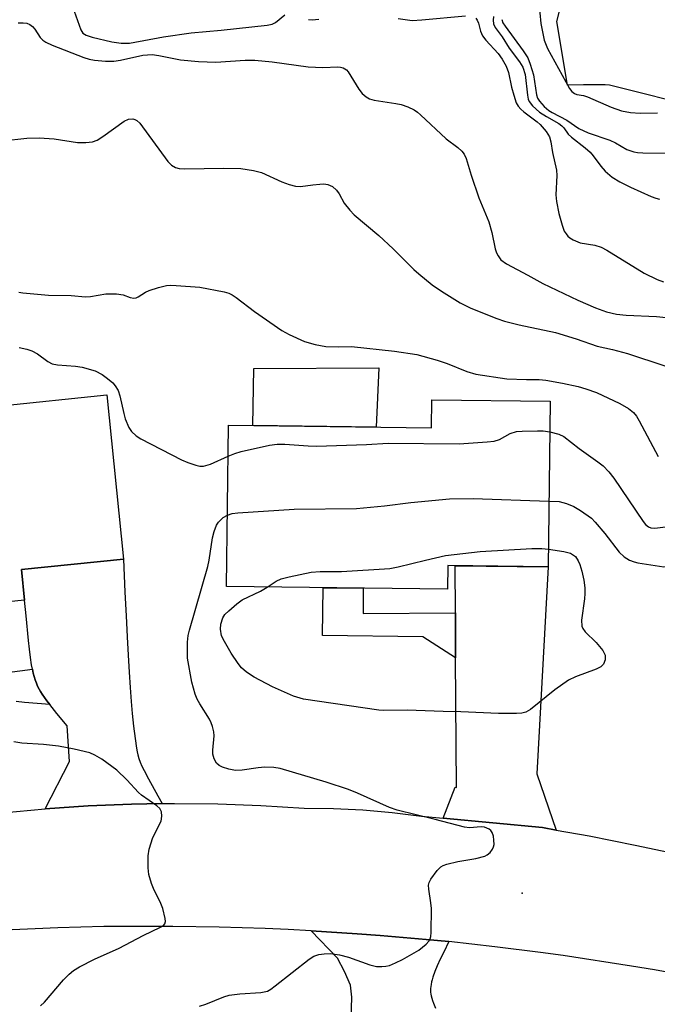
# Model space of a CAD drawing. Units: inches. Extents: x 1255763 to 1261763, y 505454 to 509455.
# Drawn here: x 1256547 to 1256682, y 505843 to 506052 of the extents above; entities that cross this region are included whole.
import ezdxf

# ---------------------------------------------------------------- set-up
doc = ezdxf.new("R2010")
doc.units = ezdxf.units.IN
doc.header["$MEASUREMENT"] = 0
for name, color, linetype in [('BLDG-Footprint', 5, 'Continuous'), ('CULTRL-Pad', 6, 'Continuous'), ('ELEV-Spot Elevation', 7, 'Continuous'), ('TRANS-Driveway', 251, 'Continuous'), ('TRANS-Non Street Sidewalk', 7, 'Continuous'), ('TRANS-Road', 130, 'Continuous'), ('Undefined', 1, 'Continuous')]:
    doc.layers.add(name, color=color, linetype=linetype)

msp = doc.modelspace()

# ---------------------------------------------------------------- linework, layer by layer
at = {"layer": 'BLDG-Footprint'}
for points, elevation in [([(1256547.93, 505928.71), (1256502.86, 505924.14), (1256499.45, 505957.82), (1256528.25, 505960.73), (1256528.03, 505962.88), (1256542.73, 505964.37), (1256542.17, 505969.93), (1256565.37, 505972.28), (1256568.9, 505937.42), (1256547.27, 505935.23)], 355.38), ([(1256659.44, 505970.97), (1256659.02, 505935.8), (1256637.73, 505936.05), (1256637.67, 505931.05), (1256590.81, 505931.6), (1256591.22, 505965.84), (1256634.29, 505965.33), (1256634.36, 505971.27)], 355.93)]:
    msp.add_lwpolyline(points, close=True, dxfattribs=dict(at, elevation=elevation))
at = {"layer": 'CULTRL-Pad'}
msp.add_lwpolyline([(1256623.07, 505978.01), (1256622.57, 505965.47), (1256596.39, 505965.78), (1256596.57, 505977.9)], close=True, dxfattribs=at)
at = {"layer": 'ELEV-Spot Elevation'}
msp.add_point((1256653.5, 505866.5, 356.19), dxfattribs=at)
at = {"layer": 'TRANS-Driveway'}
for points in [[(1256705.08, 506052.59), (1256708.15, 506051.61), (1256702.61, 506029.34), (1256698.01, 506030.87), (1256694.64, 506032.03), (1256691.78, 506033.07), (1256672.07, 506038.04), (1256671.15, 506038.09), (1256669.08, 506038.13), (1256666.51, 506038.11), (1256663.12, 506038.04), (1256660.86, 506051.53), (1256661.4, 506053.74)], [(1256616.84, 505825.4), (1256617.37, 505844.46), (1256617.11, 505847), (1256615.83, 505849.87), (1256614.3, 505852.74), (1256608.74, 505858.54), (1256618.5, 505857.93), (1256623.38, 505857.56), (1256633.12, 505856.72), (1256637.98, 505856.24), (1256636.86, 505854.03), (1256636.12, 505852.51), (1256635.49, 505851.13), (1256634.99, 505849.89), (1256634.58, 505848.71), (1256634.42, 505848.14), (1256634.3, 505847.68), (1256634.2, 505847.14), (1256634.13, 505846.71), (1256634.09, 505846.29), (1256634.08, 505845.88), (1256634.09, 505845.54), (1256634.15, 505845.1), (1256634.22, 505844.72), (1256634.34, 505844.23), (1256634.49, 505843.72), (1256634.67, 505843.19), (1256635.11, 505842.09)]]:
    msp.add_lwpolyline(points, dxfattribs=at)
for points in [[(1256577.15, 505885.55), (1256570.6, 505885.45), (1256561.44, 505885.06), (1256552.29, 505884.43), (1256557.45, 505894.5), (1256557, 505902.03), (1256554.8, 505904.68), (1256553.28, 505906.56), (1256552.68, 505907.34), (1256552.14, 505908.09), (1256551.66, 505908.78), (1256551.3, 505909.35), (1256551.01, 505909.86), (1256550.71, 505910.46), (1256550.45, 505911.1), (1256550.21, 505911.78), (1256550, 505912.49), (1256549.8, 505913.23), (1256549.61, 505914.09), (1256549.44, 505914.99), (1256549.21, 505916.52), (1256548.98, 505918.35), (1256548.8, 505920.19), (1256548.3, 505925.43), (1256547.93, 505928.71), (1256547.27, 505935.23), (1256568.9, 505937.42), (1256569.22, 505930.41), (1256569.47, 505925.38), (1256569.7, 505920.92), (1256569.91, 505917.03), (1256570.13, 505913.42), (1256570.35, 505910.18), (1256570.57, 505907.23), (1256570.79, 505904.66), (1256571.07, 505901.95), (1256571.38, 505899.35), (1256571.69, 505897.33), (1256571.84, 505896.51), (1256571.98, 505895.87), (1256572.18, 505895.15), (1256572.49, 505894.32), (1256572.85, 505893.46), (1256573.29, 505892.56), (1256574.21, 505890.82), (1256576.25, 505887.18)], [(1256660.73, 505879.92), (1256657.85, 505880.44), (1256636.72, 505882.45), (1256639.3, 505889), (1256639.55, 505888.99), (1256639.39, 505916.47), (1256639.34, 505926.03), (1256639.28, 505936.03), (1256659.02, 505935.8), (1256656.59, 505891.87)]]:
    msp.add_lwpolyline(points, close=True, dxfattribs=at)
at = {"layer": 'TRANS-Non Street Sidewalk'}
msp.add_lwpolyline([(1256639.34, 505926.03), (1256639.39, 505916.47), (1256632.46, 505920.97), (1256611.17, 505921.22), (1256611.29, 505931.36), (1256619.77, 505931.26), (1256619.8, 505925.92)], close=True, dxfattribs=at)
msp.add_lwpolyline([(1256545.35, 505913.52), (1256546.93, 505913.7), (1256549.61, 505914.09), (1256549.8, 505913.23), (1256550, 505912.49), (1256550.21, 505911.78), (1256550.45, 505911.1), (1256550.71, 505910.46), (1256551.01, 505909.86), (1256551.3, 505909.35), (1256551.66, 505908.78), (1256552.14, 505908.09), (1256552.68, 505907.34), (1256553.28, 505906.56), (1256547.92, 505907.01), (1256546.15, 505907.18)], dxfattribs=at)
at = {"layer": 'TRANS-Road'}
for points in [[(1256543.16, 505883.55), (1256552.29, 505884.43), (1256561.44, 505885.06), (1256570.6, 505885.45), (1256577.15, 505885.55), (1256579.77, 505885.59), (1256588.94, 505885.49), (1256598.1, 505885.14), (1256607.25, 505884.55), (1256613.5, 505884.5), (1256619.74, 505884.2), (1256625.96, 505883.66), (1256632.17, 505882.88), (1256636.72, 505882.45), (1256657.85, 505880.44), (1256660.73, 505879.92), (1256667.69, 505878.67), (1256677.49, 505876.75), (1256687.26, 505874.67)], [(1256691.17, 505848.5), (1256681.55, 505850.25), (1256676.73, 505851.07), (1256662.24, 505853.29), (1256657.4, 505853.96), (1256647.7, 505855.17), (1256637.98, 505856.24), (1256633.12, 505856.72), (1256623.38, 505857.56), (1256618.5, 505857.93), (1256608.74, 505858.54), (1256603.86, 505858.79), (1256598.98, 505859), (1256589.21, 505859.31), (1256579.43, 505859.47), (1256569.66, 505859.47), (1256564.77, 505859.42), (1256555.03, 505859.18), (1256550.17, 505858.98), (1256545.32, 505858.73)]]:
    msp.add_lwpolyline(points, dxfattribs=at)
at = {"layer": 'Undefined'}
msp.add_line((1256659.19, 505949.73, 356), (1256661.33, 505949.65, 356), dxfattribs=at)
for points, elevation in [([(1256657.05, 506055.66), (1256657.45, 506051.11), (1256658.18, 506047.61), (1256658.87, 506045.83), (1256663.54, 506037.33), (1256664.01, 506036.69), (1256664.62, 506036.24), (1256665.12, 506036.08), (1256666.55, 506035.85), (1256667.36, 506035.59), (1256672.38, 506033.39), (1256674.58, 506032.56), (1256676.49, 506032.23), (1256678.53, 506032.1), (1256682.23, 506032.15)], 340), ([(1256558.44, 506053.72), (1256559.87, 506049.75), (1256560.33, 506049.11), (1256560.98, 506048.68), (1256562.27, 506048.21), (1256566.44, 506047.27), (1256568.46, 506046.98), (1256570.19, 506046.93), (1256577.43, 506048.28), (1256583.28, 506049.16), (1256589.64, 506049.71), (1256599.44, 506050.75), (1256600.47, 506051), (1256601.19, 506051.31), (1256603.15, 506052.96)], 346), ([(1256608.16, 506052), (1256608.96, 506051.92), (1256610.37, 506052.06)], 346), ([(1256627.17, 506052.17), (1256630.19, 506051.8), (1256632.24, 506051.88), (1256641.47, 506052.77)], 346), ([(1256643.69, 506052.23), (1256643.96, 506051.86), (1256644.21, 506051.2), (1256644.64, 506049.51), (1256645.1, 506048.5), (1256645.82, 506047.59), (1256648.41, 506044.78), (1256649.26, 506043.57), (1256650.12, 506042.1), (1256650.61, 506040.76), (1256651.28, 506037.61), (1256651.72, 506035.93), (1256652.27, 506034.3), (1256652.65, 506033.56), (1256653.21, 506032.92), (1256653.86, 506032.36), (1256656.68, 506030.27), (1256657.35, 506029.69), (1256658.6, 506028.22), (1256659.3, 506027.06), (1256659.62, 506026.02), (1256659.96, 506023.72), (1256660.81, 506020.02), (1256660.83, 506018.86), (1256660.63, 506014.78), (1256660.8, 506013.36), (1256661.29, 506010.82), (1256661.96, 506008.3), (1256662.45, 506007.02), (1256662.81, 506006.45), (1256663.2, 506006.01), (1256663.64, 506005.62), (1256664.33, 506005.19), (1256665.78, 506004.6), (1256668.92, 506004.1), (1256670.26, 506003.66), (1256671.49, 506002.99), (1256679.38, 505998.12), (1256682.17, 505996.79), (1256683.49, 505996.28)], 346), ([(1256647.46, 506052.63), (1256647.36, 506051.81), (1256647.41, 506051.04), (1256647.77, 506050.29), (1256649.24, 506048.33), (1256650.72, 506045.88), (1256652.96, 506043.01), (1256653.66, 506041.85), (1256654.16, 506040.3), (1256654.64, 506035.89), (1256654.81, 506035.05), (1256655.01, 506034.54), (1256655.69, 506033.66), (1256657.22, 506032.33), (1256658.65, 506031.4), (1256661.26, 506029.87), (1256661.92, 506029.39), (1256662.32, 506028.98), (1256663.28, 506027.67), (1256663.94, 506026.99), (1256666.9, 506024.73), (1256667.9, 506023.84), (1256668.58, 506023.06), (1256670.19, 506020.85), (1256671.12, 506019.78), (1256672.62, 506018.51), (1256674.26, 506017.49), (1256676.49, 506016.38), (1256680.85, 506014.41), (1256681.84, 506014.06), (1256682.64, 506013.87)], 344), ([(1256649.18, 506052), (1256649.44, 506051.26), (1256649.9, 506050.53), (1256653.75, 506045.35), (1256654.68, 506043.87), (1256655.2, 506042.51), (1256655.89, 506040.25), (1256656.54, 506035.99), (1256656.78, 506035.28), (1256657.18, 506034.63), (1256658.16, 506033.54), (1256659.2, 506032.65), (1256659.87, 506032.23), (1256663.01, 506030.63), (1256665.54, 506028.81), (1256667.53, 506027.9), (1256672.14, 506026.34), (1256673.28, 506025.8), (1256675.72, 506024.39), (1256677.2, 506023.89), (1256677.97, 506023.75), (1256679.13, 506023.67), (1256684.95, 506023.61)], 342), ([(1256546.62, 506051.26), (1256547.65, 506051.28), (1256548.4, 506051.17), (1256549.06, 506050.9), (1256549.64, 506050.49), (1256550.13, 506049.9), (1256551.23, 506048.15), (1256551.79, 506047.61), (1256552.47, 506047.16), (1256553.82, 506046.55), (1256560.49, 506043.93), (1256561.62, 506043.55), (1256562.78, 506043.33), (1256565.14, 506043.14), (1256566.88, 506043.16), (1256568.27, 506043.37), (1256573.02, 506044.42), (1256575.03, 506044.54), (1256576.46, 506044.35), (1256581.02, 506043.42), (1256584.84, 506043.03), (1256588.49, 506042.89), (1256594.76, 506043.33), (1256596.76, 506043.35), (1256600.5, 506042.96), (1256608.08, 506041.9), (1256611.19, 506041.78), (1256614.43, 506041.92), (1256615, 506041.86), (1256615.53, 506041.7), (1256616.23, 506041.27), (1256616.61, 506040.87), (1256618.87, 506037.16), (1256619.58, 506036.3), (1256620.4, 506035.58), (1256621.09, 506035.17), (1256622.11, 506034.82), (1256626.73, 506034.16), (1256627.87, 506033.93), (1256629.25, 506033.41), (1256630.58, 506032.77), (1256631.31, 506032.3), (1256631.97, 506031.75), (1256637.39, 506026.63), (1256639.85, 506024.78), (1256640.7, 506024.02), (1256641.2, 506023.38), (1256641.64, 506022.45), (1256642.68, 506018.92), (1256644.28, 506014.11), (1256646.42, 506009.06), (1256647.1, 506006.8), (1256647.77, 506003.29), (1256648.04, 506002.48), (1256648.4, 506001.8), (1256649.01, 506000.99), (1256650.17, 506000.14), (1256654.74, 505997.74), (1256657.91, 505995.96), (1256665.35, 505992.4), (1256669.06, 505990.76), (1256671.4, 505989.9), (1256673.49, 505989.41), (1256675.54, 505989.22), (1256681.98, 505988.92), (1256689.52, 505988.13)], 348), ([(1256543.24, 506026.21), (1256548.44, 506026.78), (1256551.07, 506026.86), (1256554.2, 506026.63), (1256559.2, 506025.88), (1256560.92, 506025.86), (1256562.33, 506026), (1256563.37, 506026.37), (1256564.57, 506027.15), (1256569.05, 506030.4), (1256569.98, 506030.82), (1256570.88, 506030.89), (1256571.34, 506030.77), (1256571.76, 506030.56), (1256572.38, 506029.99), (1256578.32, 506021.86), (1256579.11, 506021.03), (1256579.99, 506020.53), (1256580.76, 506020.32), (1256581.91, 506020.25), (1256590.15, 506020.41), (1256593.85, 506020.34), (1256596.49, 506019.9), (1256598.22, 506019.48), (1256602.5, 506017.5), (1256604.07, 506016.93), (1256605.39, 506016.57), (1256606.5, 506016.51), (1256609.12, 506016.91), (1256610.57, 506017.05), (1256611.44, 506017.07), (1256612.27, 506016.98), (1256613.26, 506016.52), (1256614.1, 506015.78), (1256614.66, 506014.97), (1256615.77, 506012.98)], 350), ([(1256615.77, 506012.98), (1256616.96, 506011.48), (1256617.86, 506010.49), (1256623.11, 506006.13), (1256626.12, 506003.3), (1256630.5, 505998.9), (1256631.56, 505997.96), (1256634.43, 505995.67), (1256636.36, 505994.33), (1256640.32, 505991.83), (1256642.62, 505990.68), (1256648.15, 505988.49), (1256649.78, 505987.93), (1256652.86, 505987.18), (1256660.55, 505985.54), (1256664.98, 505984.18), (1256669.44, 505982.61), (1256672.66, 505981.92), (1256675.83, 505981.08), (1256683.79, 505978.48)], 350), ([(1256546.75, 505994.13), (1256547.55, 505993.93), (1256553.04, 505993.44), (1256557.82, 505993.39), (1256560.85, 505993.1), (1256561.94, 505993.19), (1256565.17, 505993.76), (1256567.45, 505993.77), (1256568.84, 505993.56), (1256570.33, 505992.97), (1256571.1, 505992.83), (1256571.6, 505992.89), (1256572.07, 505993.08), (1256573.61, 505994.1), (1256574.37, 505994.47), (1256576.34, 505995.1), (1256578.05, 505995.51), (1256578.93, 505995.58), (1256580.11, 505995.54), (1256585.16, 505995.17), (1256590.28, 505994.19), (1256591.27, 505993.9), (1256591.98, 505993.57), (1256592.87, 505992.98), (1256596.75, 505990.01), (1256602.52, 505985.96), (1256604.08, 505985.09), (1256607.34, 505983.6), (1256609.59, 505983), (1256611.89, 505982.57), (1256614.51, 505982.48), (1256617.32, 505982.56)], 352), ([(1256546.79, 505982.35), (1256548.45, 505981.99), (1256549.51, 505981.67), (1256550.68, 505981), (1256552.85, 505979.36), (1256553.81, 505978.88), (1256554.94, 505978.68), (1256558.76, 505978.4), (1256560.2, 505978.2), (1256562.9, 505977.4), (1256564.39, 505976.61), (1256565.56, 505975.79), (1256566.65, 505974.87), (1256567.2, 505974.2), (1256567.8, 505973.22), (1256568.19, 505972.12), (1256569, 505968.33), (1256569.31, 505967.22), (1256570.05, 505965.39), (1256570.66, 505964.5), (1256571.65, 505963.6), (1256572.58, 505962.98), (1256581.23, 505958.48), (1256582.56, 505957.92), (1256584.27, 505957.39), (1256585.13, 505957.2), (1256585.94, 505957.18), (1256587.42, 505957.58), (1256591.14, 505959.26)], 354), ([(1256617.32, 505982.56), (1256626.44, 505981.58), (1256631.14, 505980.86), (1256635.49, 505979.69), (1256637.58, 505978.94), (1256641.8, 505977.24), (1256643.68, 505976.7), (1256650.24, 505975.72), (1256654.42, 505975.57), (1256657.14, 505975.59), (1256658.55, 505975.45), (1256662.05, 505974.82), (1256665.38, 505974.05), (1256667.04, 505973.6), (1256669.26, 505972.83), (1256674.26, 505970.5), (1256676.04, 505969.43), (1256677.11, 505968.56), (1256677.75, 505967.81), (1256678.36, 505966.82), (1256682.35, 505959.21)], 352), ([(1256591.14, 505959.26), (1256592.52, 505959.84), (1256593.92, 505960.25), (1256599.92, 505961.61), (1256601.53, 505961.86), (1256603.16, 505961.87), (1256608.14, 505961.45), (1256609.89, 505961.38), (1256620.46, 505961.75), (1256625.05, 505962.08), (1256640.11, 505961.92), (1256646.09, 505962.32), (1256647.56, 505962.49), (1256648.67, 505962.86), (1256650.99, 505964.12), (1256652.34, 505964.52), (1256653.5, 505964.62), (1256656.76, 505964.68), (1256657.94, 505964.64), (1256659.36, 505964.42)], 354), ([(1256659.36, 505964.42), (1256661.27, 505963.97), (1256662.36, 505963.46), (1256665.57, 505960.89), (1256669.58, 505958.11), (1256670.69, 505957.21), (1256671.86, 505955.95), (1256672.97, 505954.63), (1256679.16, 505945.45), (1256679.67, 505944.81), (1256680.29, 505944.3), (1256680.79, 505944.09), (1256681.62, 505944.01), (1256683.94, 505944.26), (1256688.68, 505945.32), (1256691.35, 505946.39), (1256692.15, 505946.63)], 354), ([(1256590.99, 505946.75), (1256592.01, 505947.09), (1256593.19, 505947.26), (1256605.12, 505948.03), (1256618.39, 505948.17), (1256624.32, 505948.72), (1256629.86, 505949.48), (1256638.09, 505950.23), (1256643.13, 505950.32), (1256659.19, 505949.73)], 356), ([(1256661.33, 505949.65), (1256662.9, 505949.26), (1256664.44, 505948.59), (1256665.91, 505947.75), (1256668.19, 505946.11), (1256669.01, 505945.3), (1256671.07, 505942.84), (1256674.08, 505938.88), (1256675.13, 505937.91), (1256676.28, 505937.23), (1256677.27, 505936.83), (1256678.08, 505936.62), (1256683.57, 505935.82), (1256685.47, 505935.85), (1256687.64, 505936.2), (1256688.93, 505936.3)], 356), ([(1256585.07, 505842.52), (1256586.42, 505842.96), (1256590.22, 505844.53), (1256591.33, 505844.88), (1256593.61, 505845.17), (1256598.04, 505845.47), (1256599.45, 505845.75), (1256600.2, 505846.15), (1256601.14, 505846.83), (1256608.31, 505852.55), (1256609.32, 505853.16), (1256610.38, 505853.53), (1256611.47, 505853.67), (1256612.84, 505853.7), (1256614.77, 505853.44), (1256616.69, 505852.95), (1256621.2, 505851.3), (1256622.63, 505850.95), (1256623.75, 505850.93), (1256624.58, 505851.01), (1256625.38, 505851.21), (1256626.65, 505851.72), (1256628.15, 505852.45), (1256631.58, 505854.45), (1256633.13, 505855.73), (1256633.69, 505856.35), (1256633.97, 505856.81), (1256634.13, 505857.34), (1256634.22, 505858.2), (1256634.24, 505863.28), (1256634.16, 505864.47), (1256633.69, 505867.4), (1256633.66, 505868.25), (1256633.78, 505868.78), (1256634.14, 505869.51), (1256635.46, 505871.35), (1256636.25, 505872.1), (1256636.75, 505872.37), (1256637.56, 505872.66), (1256639.84, 505873.24), (1256643.7, 505873.91), (1256645.62, 505874.4), (1256646.1, 505874.64), (1256646.73, 505875.18), (1256647.23, 505875.85), (1256647.45, 505876.34), (1256647.54, 505876.89), (1256647.53, 505877.76), (1256647.41, 505878.62), (1256647.16, 505879.42), (1256646.88, 505879.83), (1256646.49, 505880.14), (1256645.55, 505880.56), (1256644.78, 505880.64), (1256642.37, 505880.41), (1256641.27, 505880.53), (1256635.07, 505882.17), (1256627.02, 505884.15), (1256625.35, 505884.73), (1256618.58, 505887.76), (1256616.69, 505888.51), (1256611.92, 505890.1), (1256602.2, 505892.96), (1256600.81, 505893.22), (1256598.93, 505893.26), (1256597.53, 505893.13), (1256594.11, 505892.63), (1256592.69, 505892.6), (1256591.3, 505892.86), (1256589.95, 505893.25), (1256589.23, 505893.62), (1256588.69, 505894.16), (1256588.16, 505895.04), (1256587.92, 505896.01), (1256587.92, 505896.85), (1256588.16, 505899.95), (1256588.09, 505900.79), (1256587.83, 505901.89), (1256587.55, 505902.69), (1256587.15, 505903.46), (1256585.11, 505906.69), (1256584.56, 505907.71), (1256584.14, 505908.8), (1256583.41, 505911.34), (1256582.54, 505916.44), (1256582.48, 505917.83), (1256582.52, 505919.81), (1256582.64, 505921.22), (1256582.9, 505922.38), (1256586.81, 505935.85), (1256587.08, 505937.22), (1256587.8, 505941.96), (1256588.14, 505943.33), (1256588.65, 505944.61), (1256589.11, 505945.29), (1256590.1, 505946.24), (1256590.99, 505946.75)], 356), ([(1256659.06, 505939.56), (1256662.37, 505939.06), (1256663.73, 505938.7), (1256664.4, 505938.31), (1256664.8, 505937.97), (1256665.42, 505937.08), (1256665.77, 505936.31), (1256666.18, 505934.89), (1256666.58, 505933), (1256666.8, 505931.34), (1256666.83, 505930.16), (1256666.76, 505928.99), (1256666.08, 505924.51), (1256666.16, 505923.18), (1256666.35, 505922.68), (1256666.84, 505922), (1256669.18, 505919.77), (1256670.63, 505918.02), (1256671.11, 505917.07), (1256671.15, 505916.57), (1256671.1, 505916.06), (1256670.77, 505915.11), (1256670.22, 505914.57), (1256669.19, 505914.07), (1256664.8, 505912.42), (1256663.35, 505911.72), (1256660.45, 505909.69), (1256655.25, 505905.51), (1256654.26, 505904.94), (1256653.44, 505904.72), (1256652.29, 505904.64), (1256648.5, 505904.68), (1256640.48, 505905.05), (1256636.73, 505905.1), (1256629.09, 505905.39), (1256624.11, 505905.28), (1256623.08, 505905.34), (1256607.12, 505907.7), (1256605, 505908.33), (1256600.56, 505910.35), (1256596.68, 505912.37), (1256595.06, 505913.44), (1256593.98, 505914.37), (1256593.26, 505915.29), (1256591.78, 505917.5), (1256590.34, 505919.92), (1256589.75, 505921.16), (1256589.49, 505922.55), (1256589.58, 505923.65), (1256589.99, 505924.95), (1256590.45, 505925.65), (1256591.25, 505926.45), (1256593, 505927.94), (1256594.14, 505928.78), (1256598.03, 505930.64), (1256599.43, 505931.5)], 358), ([(1256599.43, 505931.5), (1256601.35, 505932.79), (1256602.39, 505933.26), (1256604.11, 505933.7), (1256608.75, 505934.7), (1256610.67, 505934.81), (1256615.21, 505934.78), (1256625.45, 505935.47), (1256627.2, 505935.81), (1256633.02, 505937.24), (1256637.24, 505938.19), (1256644.59, 505939.04), (1256655.57, 505939.67), (1256657.69, 505939.68), (1256659.06, 505939.56)], 358), ([(1256551.3, 505842.63), (1256552.14, 505843.4), (1256556.19, 505848.14), (1256557.43, 505849.37), (1256558.32, 505850.11), (1256559.6, 505850.87), (1256562.8, 505852.51), (1256567.98, 505854.84), (1256573.09, 505857.56), (1256576.8, 505859.28), (1256577.44, 505859.7), (1256577.69, 505860.03), (1256577.81, 505860.53), (1256577.77, 505861.15), (1256577.28, 505863.28), (1256576.88, 505864.35), (1256575.28, 505867.5), (1256574.84, 505868.58), (1256574.3, 505870.51), (1256574.16, 505871.91), (1256574.18, 505874.45), (1256574.37, 505875.86), (1256575.18, 505878.36), (1256576.91, 505881.82), (1256577.09, 505882.85), (1256576.99, 505883.82), (1256576.61, 505884.47), (1256576, 505885.04), (1256572.74, 505887.36), (1256572.1, 505887.89), (1256569.62, 505890.56), (1256567.51, 505892.61), (1256564.34, 505894.94), (1256562.86, 505895.83), (1256561.82, 505896.31), (1256558.48, 505897.11), (1256555.14, 505897.75), (1256551.94, 505898.11), (1256547.37, 505898.34), (1256545.64, 505898.62)], 354)]:
    msp.add_lwpolyline(points, dxfattribs=dict(at, elevation=elevation))

doc.saveas('drawing.dxf')
